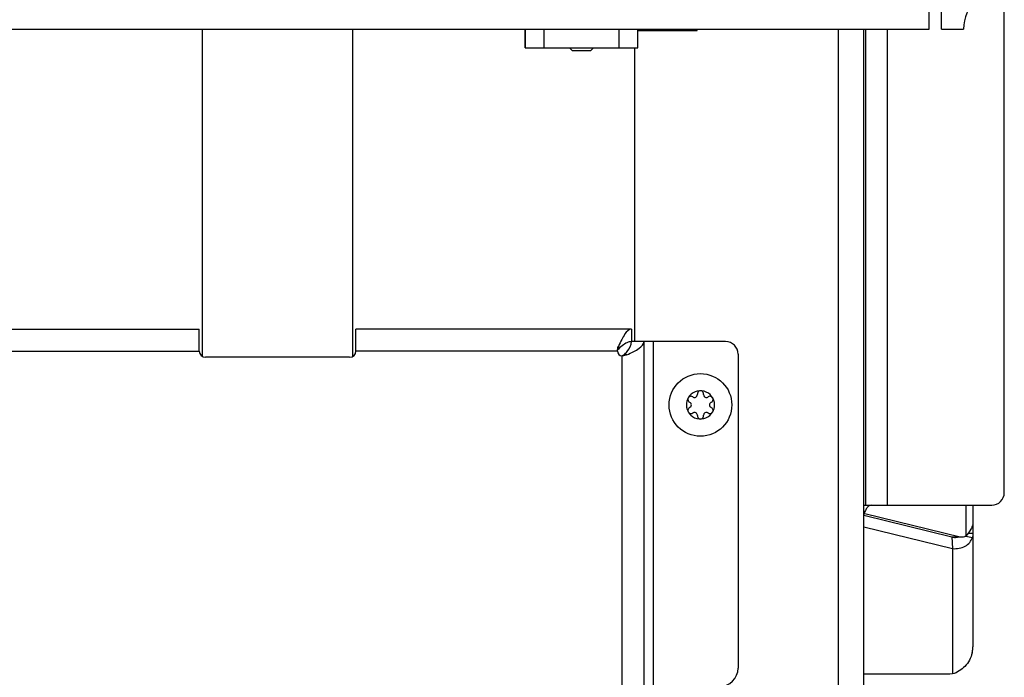
# Model space of a CAD drawing. Units: millimetres. Extents: x 0 to 420, y 0 to 297.
# Drawn here: x 264 to 279, y 153 to 164 of the extents above; entities that cross this region are included whole.
import ezdxf

# ---------------------------------------------------------------- set-up
doc = ezdxf.new("R2010")
doc.units = ezdxf.units.MM
doc.header["$LTSCALE"] = 23.1
doc.layers.get('0').update_dxf_attribs({"linetype": 'CONTINUOUS'})
for name, color, linetype in [('AUTO_AXIS', 7, 'CONTINUOUS'), ('BEZUGSACHSEN', 7, 'CONTINUOUS'), ('SPIEGEL', 7, 'CONTINUOUS')]:
    doc.layers.add(name, color=color, linetype=linetype)

msp = doc.modelspace()

# ---------------------------------------------------------------- linework, layer by layer
at = {"color": 7, "linetype": 'CONTINUOUS'}
for p, q in [((278.056, 163.606), (278.056, 214.606)), ((278.256, 163.606), (278.256, 163.916)), ((233.056, 163.606), (278.056, 163.606)), ((266.456, 158.38), (266.456, 163.606)), ((268.856, 158.38), (268.856, 163.606)), ((271.606, 163.306), (271.606, 163.606)), ((273.406, 163.306), (273.406, 163.606)), ((278.256, 163.606), (278.606, 163.606)), ((272.356, 163.266), (272.316, 163.306)), ((272.656, 163.266), (272.696, 163.306)), ((272.356, 163.266), (272.656, 163.266)), ((273.306, 158.816), (273.306, 158.616)), ((273.506, 158.616), (273.306, 158.616)), ((274.233, 157.649), (274.239, 157.645)), ((274.288, 157.732), (274.283, 157.735)), ((274.356, 157.777), (274.356, 157.771)), ((274.456, 157.771), (274.456, 157.777)), ((274.53, 157.735), (274.524, 157.732)), ((274.574, 157.645), (274.579, 157.649)), ((274.239, 157.567), (274.233, 157.564)), ((274.579, 157.564), (274.574, 157.567)), ((274.283, 157.477), (274.288, 157.481)), ((274.356, 157.441), (274.356, 157.435)), ((274.456, 157.435), (274.456, 157.441)), ((274.524, 157.481), (274.53, 157.477)), ((278.756, 156.006), (278.756, 153.745)), ((277.031, 155.873), (278.55, 155.501)), ((277.012, 155.661), (278.431, 155.313)), ((278.416, 155.501), (278.431, 155.313)), ((278.446, 155.498), (278.58, 155.498)), ((278.389, 153.309), (277.012, 153.309)), ((278.431, 153.311), (278.389, 153.309))]:
    msp.add_line(p, q, dxfattribs=at)
at = {"color": 3, "linetype": 'CONTINUOUS'}
for p, q in [((279.256, 156.206), (279.256, 164.256)), ((271.606, 163.306), (273.406, 163.306)), ((273.356, 158.616), (273.356, 163.306)), ((262.006, 158.816), (266.406, 158.816)), ((266.406, 158.466), (266.406, 158.816)), ((273.306, 158.816), (268.906, 158.816)), ((268.906, 158.466), (268.906, 158.816)), ((274.806, 158.616), (273.506, 158.616)), ((273.506, 153.106), (273.506, 158.616)), ((268.806, 158.366), (266.506, 158.366)), ((275.006, 158.416), (275.006, 153.406)), ((277.012, 156.006), (279.056, 156.006)), ((277.012, 155.845), (278.416, 155.501))]:
    msp.add_line(p, q, dxfattribs=at)
at = {"color": 9, "linetype": 'CONTINUOUS'}
for p, q in [((271.609, 163.606), (271.609, 163.306)), ((271.908, 163.606), (271.908, 163.306)), ((273.104, 163.606), (273.104, 163.306)), ((273.403, 163.606), (273.403, 163.306)), ((277.047, 156.006), (277.047, 163.606)), ((277.39, 156.006), (277.39, 163.606)), ((273.656, 153.106), (273.656, 158.616)), ((262.231, 158.466), (266.406, 158.466)), ((273.081, 158.466), (268.906, 158.466)), ((273.096, 158.541), (273.096, 158.498)), ((273.156, 153.106), (273.156, 158.391)), ((273.231, 158.406), (273.188, 158.406)), ((278.64, 156.006), (278.64, 155.513)), ((277.019, 155.873), (277.031, 155.873)), ((278.416, 155.501), (278.55, 155.501)), ((278.64, 155.511), (278.746, 155.487)), ((278.68, 155.558), (278.756, 155.558)), ((278.431, 155.313), (278.431, 153.311))]:
    msp.add_line(p, q, dxfattribs=at)
at = {"color": 7, "linetype": 'CONTINUOUS'}
msp.add_circle((274.406, 157.606), 0.5, dxfattribs=at)
for centre, radius, start, end in [((279.256, 163.606), 0.65, 90, 180), ((274.406, 157.606), 0.225, 0, 150), ((274.406, 157.781), 0.05, 355.7398, 184.2602), ((274.216, 157.606), 0.0453, 300, 60), ((274.311, 157.771), 0.0453, 240, 360), ((274.501, 157.771), 0.0453, 180, 300), ((274.558, 157.694), 0.05, 295.7398, 124.2602), ((274.596, 157.606), 0.0453, 120, 240), ((274.406, 157.606), 0.225, 180, 330), ((274.255, 157.519), 0.05, 115.7398, 304.2602), ((274.311, 157.441), 0.0453, 0, 120), ((274.501, 157.441), 0.0453, 60, 180), ((274.406, 157.431), 0.05, 175.7398, 4.2602), ((276.973, 155.635), 0.245, 76.312, 79.121)]:
    msp.add_arc(centre, radius, start, end, dxfattribs=at)
at = {"color": 3, "linetype": 'CONTINUOUS'}
for centre, radius, start, end in [((274.806, 158.416), 0.2, 0, 90), ((266.506, 158.466), 0.1, 180, 270), ((268.806, 158.466), 0.1, 270, 360), ((273.156, 158.466), 0.075, 180, 270), ((279.056, 156.206), 0.2, 270, 360), ((278.477, 155.677), 0.186, 251.0131, 256.0346), ((274.706, 153.406), 0.3, 270, 360)]:
    msp.add_arc(centre, radius, start, end, dxfattribs=at)
for points, knots in [([(273.306, 158.816), (273.263, 158.816), (273.2, 158.745), (273.145, 158.646), (273.113, 158.577), (273.096, 158.541)], [0, 0, 0, 0, 0.367741, 0.65783, 1, 1, 1, 1]), ([(273.231, 158.406), (273.267, 158.423), (273.336, 158.455), (273.435, 158.51), (273.506, 158.573), (273.506, 158.616)], [0, 0, 0, 0, 0.34217, 0.632259, 1, 1, 1, 1]), ([(278.462, 155.492), (278.467, 155.492), (278.482, 155.491), (278.498, 155.494), (278.509, 155.497)], [0, 0, 0, 0, 0.269122, 1, 1, 1, 1])]:
    msp.add_open_spline(points, degree=3, knots=knots, dxfattribs=at)
at = {"color": 7, "linetype": 'CONTINUOUS'}
for points, knots in [([(273.306, 158.616), (273.288, 158.616), (273.241, 158.608), (273.169, 158.565), (273.121, 158.522), (273.096, 158.498)], [0, 0, 0, 0, 0.216089, 0.579101, 1, 1, 1, 1]), ([(273.188, 158.406), (273.204, 158.423), (273.258, 158.482), (273.306, 158.559), (273.306, 158.616)], [0, 0, 0, 0, 0.289451, 1, 1, 1, 1]), ([(277.131, 156.006), (277.107, 156.006), (277.069, 155.974), (277.037, 155.918), (277.02, 155.879), (277.012, 155.857)], [0, 0, 0, 0, 0.364885, 0.644585, 1, 1, 1, 1]), ([(278.741, 155.66), (278.736, 155.647), (278.711, 155.593), (278.672, 155.546), (278.64, 155.513)], [0, 0, 0, 0, 0.225681, 1, 1, 1, 1]), ([(278.741, 155.66), (278.743, 155.664), (278.747, 155.675), (278.753, 155.686), (278.756, 155.692)], [0, 0, 0, 0, 0.439689, 1, 1, 1, 1]), ([(278.431, 155.313), (278.499, 155.306), (278.605, 155.323), (278.707, 155.406), (278.737, 155.46), (278.746, 155.487)], [0, 0, 0, 0, 0.532015, 0.773508, 1, 1, 1, 1]), ([(278.58, 155.498), (278.595, 155.498), (278.616, 155.502), (278.635, 155.51), (278.64, 155.513)], [0, 0, 0, 0, 0.742483, 1, 1, 1, 1]), ([(278.756, 155.558), (278.756, 155.551), (278.755, 155.528), (278.751, 155.504), (278.746, 155.487)], [0, 0, 0, 0, 0.276089, 1, 1, 1, 1]), ([(278.743, 153.647), (278.749, 153.671), (278.755, 153.704), (278.756, 153.737), (278.756, 153.745)], [0, 0, 0, 0, 0.755556, 1, 1, 1, 1]), ([(278.743, 153.647), (278.724, 153.568), (278.646, 153.421), (278.505, 153.333), (278.431, 153.311)], [0, 0, 0, 0, 0.513492, 1, 1, 1, 1])]:
    msp.add_open_spline(points, degree=3, knots=knots, dxfattribs=at)
at = {"color": 3, "linetype": 'CONTINUOUS'}
for points in [[(273.081, 158.466), (273.081, 158.491), (273.086, 158.518), (273.096, 158.541)], [(273.231, 158.406), (273.208, 158.396), (273.181, 158.391), (273.156, 158.391)], [(278.416, 155.501), (278.426, 155.499), (278.436, 155.498), (278.446, 155.498)], [(278.432, 155.497), (278.442, 155.494), (278.452, 155.492), (278.462, 155.492)]]:
    msp.add_open_spline(points, degree=3, dxfattribs=at)
at = {"color": 7, "linetype": 'CONTINUOUS'}
for points in [[(273.081, 158.466), (273.081, 158.478), (273.087, 158.49), (273.096, 158.498)], [(273.188, 158.406), (273.18, 158.397), (273.168, 158.391), (273.156, 158.391)], [(278.55, 155.501), (278.56, 155.499), (278.57, 155.498), (278.58, 155.498)]]:
    msp.add_open_spline(points, degree=3, dxfattribs=at)
at = {"layer": 'AUTO_AXIS', "color": 7, "linetype": 'CONTINUOUS'}
for centre, radius, start, end in [((274.406, 157.606), 0.225, 150.0001, 180), ((274.255, 157.694), 0.05, 55.7398, 244.2602), ((274.558, 157.519), 0.05, 235.7398, 64.2602), ((274.406, 157.606), 0.225, 330.0001, 360)]:
    msp.add_arc(centre, radius, start, end, dxfattribs=at)
at = {"layer": 'BEZUGSACHSEN', "color": 9, "linetype": 'CONTINUOUS'}
msp.add_line((274.317, 163.606), (274.317, 163.581), dxfattribs=at)
at = {"layer": 'SPIEGEL', "color": 3, "linetype": 'CONTINUOUS'}
for p, q in [((273.406, 163.581), (274.356, 163.581)), ((274.356, 163.581), (274.356, 163.606)), ((277.012, 139.052), (277.012, 163.606)), ((273.356, 158.616), (273.356, 163.306))]:
    msp.add_line(p, q, dxfattribs=at)
at = {"layer": 'SPIEGEL', "color": 9, "linetype": 'CONTINUOUS'}
msp.add_line((276.612, 138.67), (276.612, 163.606), dxfattribs=at)

doc.saveas('drawing.dxf')
